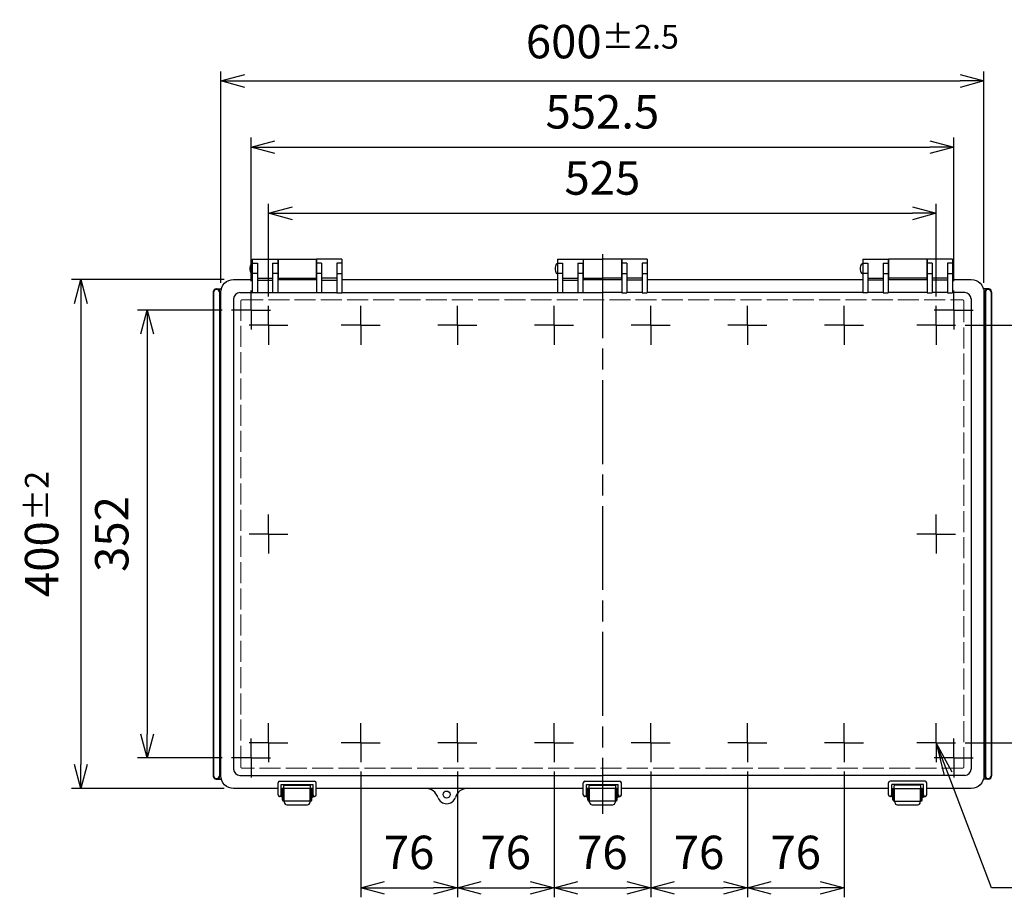
# Model space of a CAD drawing. Units: millimetres. Extents: x 0 to 6145, y 0 to 2100.
# Drawn here: x 625 to 1399, y 698 to 1388 of the extents above; entities that cross this region are included whole.
import ezdxf

# ---------------------------------------------------------------- set-up
doc = ezdxf.new("R2010")
doc.units = ezdxf.units.MM
doc.header["$LTSCALE"] = 5.5
for name, pattern in [('AM_ISO02W050x2', [3.75, 3, -0.75]), ('AM_ISO08W050', [18, 12, -1.5, 3, -1.5]), ('AM_ISO08W050x2', [9, 6, -0.75, 1.5, -0.75])]:
    doc.linetypes.add(name, pattern=pattern)
for name, color, linetype, lineweight in [('AM_5', 3, 'Continuous', 25), ('AM_7', 4, 'AM_ISO08W050', 25), ('ﾄｯﾌﾟｶﾊﾞｰ', 7, 'Continuous', 25), ('ﾄｯﾌﾟｶﾊﾞｰ0', 7, 'AM_ISO02W050x2', 13), ('ﾎﾞﾃﾞｨｰ', 2, 'Continuous', 25), ('ﾗｯﾁ', 3, 'Continuous', 25), ('ﾗｯﾁ金具', 6, 'Continuous', 25)]:
    doc.layers.add(name, color=color, linetype=linetype, lineweight=lineweight)
doc.styles.add('ACISOTS', font='isocp.shx', dxfattribs={"height": 1, "bigfont": 'extfont.shx'})
doc.styles.get("Standard").update_dxf_attribs({"font": 'ISOCP.SHX', "bigfont": 'EXTFONT.SHX'})
doc.dimstyles.new('AM_ISO$0', dxfattribs={"dimtxt": 3.5, "dimasz": 2.5, "dimexe": 1, "dimexo": 1, "dimgap": 1.5, "dimtad": 1, "dimdsep": 46, "dimtxsty": 'STANDARD', "dimblk": 'OPEN30', "dimcen": 0, "dimclrd": 3, "dimclre": 3, "dimclrt": 2, "dimadec": 0, "dimazin": 2, "dimtp": 0.1, "dimtm": 0.1, "dimtfac": 0.71, "dimtmove": 0, "dimatfit": 3, "dimldrblk": 'OPEN30', "dimfxl": 1, "dimlwd": -1, "dimlwe": -1, "dimarcsym": 0})

# ---------------------------------------------------------------- blocks, each defined once
blk = doc.blocks.new('_Open30')
at = {"color": 0, "linetype": 'ByBlock', "lineweight": -2}
for p, q in [((-1, 0.268), (0, 0)), ((0, 0), (-1, -0.268)), ((0, 0), (-1, 0))]:
    blk.add_line(p, q, dxfattribs=at)
blk = doc.blocks.new('*D22')
at = {"layer": 'AM_5', "color": 3}
for p, q in [((820.91, 1170.3), (820.91, 1243.03)), ((1345.91, 1170.3), (1345.91, 1243.03)), ((839.66, 1235.53), (1327.16, 1235.53))]:
    blk.add_line(p, q, dxfattribs=at)
at = {"layer": 'Defpoints', "color": 0}
for p in [(1345.91, 1235.53), (820.91, 1162.8), (1345.91, 1162.8)]:
    blk.add_point(p, dxfattribs=at)
at = {"layer": 'AM_5', "color": 3, "xscale": 18.75, "yscale": 18.75, "zscale": 18.75, "rotation": 180}
blk.add_blockref('_Open30', (820.91, 1235.53), dxfattribs=at)
at = {"layer": 'AM_5', "color": 3, "xscale": 18.75, "yscale": 18.75, "zscale": 18.75}
blk.add_blockref('_Open30', (1345.91, 1235.53), dxfattribs=at)
at = {"layer": 'AM_5', "color": 2, "insert": (1083.41, 1259.91), "char_height": 26.25, "attachment_point": 5}
blk.add_mtext('525', dxfattribs=at)
blk = doc.blocks.new('*D23')
at = {"layer": 'AM_5', "color": 3}
for p, q in [((807.16, 1182.3), (807.16, 1295.03)), ((1359.66, 1182.3), (1359.66, 1295.03)), ((825.91, 1287.53), (1340.91, 1287.53))]:
    blk.add_line(p, q, dxfattribs=at)
at = {"layer": 'Defpoints', "color": 0}
for p in [(1359.66, 1287.53), (807.16, 1174.8), (1359.66, 1174.8)]:
    blk.add_point(p, dxfattribs=at)
at = {"layer": 'AM_5', "color": 3, "xscale": 18.75, "yscale": 18.75, "zscale": 18.75, "rotation": 180}
blk.add_blockref('_Open30', (807.16, 1287.53), dxfattribs=at)
at = {"layer": 'AM_5', "color": 3, "xscale": 18.75, "yscale": 18.75, "zscale": 18.75}
blk.add_blockref('_Open30', (1359.66, 1287.53), dxfattribs=at)
at = {"layer": 'AM_5', "color": 2, "insert": (1083.41, 1311.91), "char_height": 26.25, "attachment_point": 5}
blk.add_mtext('552.5', dxfattribs=at)
blk = doc.blocks.new('*D24')
at = {"layer": 'AM_5', "color": 3}
for p, q in [((783.41, 1181.03), (783.41, 1347.03)), ((802.16, 1339.53), (1364.66, 1339.53)), ((1383.41, 1181.03), (1383.41, 1347.03))]:
    blk.add_line(p, q, dxfattribs=at)
at = {"layer": 'Defpoints', "color": 0}
for p in [(1383.41, 1339.53), (783.41, 1173.53), (1383.41, 1173.53)]:
    blk.add_point(p, dxfattribs=at)
at = {"layer": 'AM_5', "color": 3, "xscale": 18.75, "yscale": 18.75, "zscale": 18.75, "rotation": 180}
blk.add_blockref('_Open30', (783.41, 1339.53), dxfattribs=at)
at = {"layer": 'AM_5', "color": 3, "xscale": 18.75, "yscale": 18.75, "zscale": 18.75}
blk.add_blockref('_Open30', (1383.41, 1339.53), dxfattribs=at)
at = {"layer": 'AM_5', "color": 2, "insert": (1083.41, 1370.47), "char_height": 26.25, "attachment_point": 5}
blk.add_mtext('600{}{\\A0;{\\H1.5x;}{\\A2;\\H0.71x;\\C3;%%p2.5}}', dxfattribs=at)
blk = doc.blocks.new('*D26')
at = {"layer": 'AM_5', "color": 3}
for p, q in [((1368.69, 1147.53), (1474.91, 1147.53)), ((1467.41, 1128.78), (1467.41, 838.28)), ((1368.69, 819.53), (1474.91, 819.53))]:
    blk.add_line(p, q, dxfattribs=at)
at = {"layer": 'Defpoints', "color": 0}
for p in [(1361.19, 1147.53), (1361.19, 819.53), (1467.41, 819.53)]:
    blk.add_point(p, dxfattribs=at)
at = {"layer": 'AM_5', "color": 3, "xscale": 18.75, "yscale": 18.75, "zscale": 18.75}
for p, rotation in [((1467.41, 1147.53), 90), ((1467.41, 819.53), 270)]:
    blk.add_blockref('_Open30', p, dxfattribs=dict(at, rotation=rotation))
at = {"layer": 'AM_5', "color": 2, "insert": (1443.04, 983.53), "char_height": 26.25, "attachment_point": 5, "rotation": 90}
blk.add_mtext('328', dxfattribs=at)
blk = doc.blocks.new('*D27')
at = {"layer": 'AM_5', "color": 3}
for p, q in [((784.39, 1159.53), (717.91, 1159.53)), ((725.41, 1140.78), (725.41, 826.28)), ((784.39, 807.53), (717.91, 807.53))]:
    blk.add_line(p, q, dxfattribs=at)
at = {"layer": 'Defpoints', "color": 0}
for p in [(791.89, 1159.53), (725.41, 807.53), (791.89, 807.53)]:
    blk.add_point(p, dxfattribs=at)
at = {"layer": 'AM_5', "color": 3, "xscale": 18.75, "yscale": 18.75, "zscale": 18.75}
for p, rotation in [((725.41, 1159.53), 90), ((725.41, 807.53), 270)]:
    blk.add_blockref('_Open30', p, dxfattribs=dict(at, rotation=rotation))
at = {"layer": 'AM_5', "color": 2, "insert": (701.04, 983.53), "char_height": 26.25, "attachment_point": 5, "rotation": 90}
blk.add_mtext('352', dxfattribs=at)
blk = doc.blocks.new('*D28')
at = {"layer": 'AM_5', "color": 3}
for p, q in [((785.91, 1183.53), (665.91, 1183.53)), ((673.41, 1164.78), (673.41, 802.28)), ((785.91, 783.53), (665.91, 783.53))]:
    blk.add_line(p, q, dxfattribs=at)
at = {"layer": 'Defpoints', "color": 0}
for p in [(793.41, 1183.53), (673.41, 783.53), (793.41, 783.53)]:
    blk.add_point(p, dxfattribs=at)
at = {"layer": 'AM_5', "color": 3, "xscale": 18.75, "yscale": 18.75, "zscale": 18.75}
for p, rotation in [((673.41, 1183.53), 90), ((673.41, 783.53), 270)]:
    blk.add_blockref('_Open30', p, dxfattribs=dict(at, rotation=rotation))
at = {"layer": 'AM_5', "color": 2, "insert": (642.48, 983.53), "char_height": 26.25, "attachment_point": 5, "rotation": 90}
blk.add_mtext('400{}{\\A0;{\\H1.5x;}{\\A2;\\H0.71x;\\C3;%%p2}}', dxfattribs=at)
blk = doc.blocks.new('*D50')
at = {"layer": 'AM_5', "color": 3}
for p, q in [((893.41, 796.76), (893.41, 698.03)), ((969.41, 796.76), (969.41, 698.03)), ((912.16, 705.53), (950.66, 705.53))]:
    blk.add_line(p, q, dxfattribs=at)
at = {"layer": 'Defpoints', "color": 0}
for p in [(893.41, 804.26), (969.41, 804.26), (969.41, 705.53)]:
    blk.add_point(p, dxfattribs=at)
at = {"layer": 'AM_5', "color": 3, "xscale": 18.75, "yscale": 18.75, "zscale": 18.75, "rotation": 180}
blk.add_blockref('_Open30', (893.41, 705.53), dxfattribs=at)
at = {"layer": 'AM_5', "color": 3, "xscale": 18.75, "yscale": 18.75, "zscale": 18.75}
blk.add_blockref('_Open30', (969.41, 705.53), dxfattribs=at)
at = {"layer": 'AM_5', "color": 2, "insert": (931.41, 729.91), "char_height": 26.25, "attachment_point": 5}
blk.add_mtext('76', dxfattribs=at)
blk = doc.blocks.new('*D51')
at = {"layer": 'AM_5', "color": 3}
for p, q in [((969.41, 796.76), (969.41, 698.03)), ((1045.41, 796.76), (1045.41, 698.03)), ((988.16, 705.53), (1026.66, 705.53))]:
    blk.add_line(p, q, dxfattribs=at)
at = {"layer": 'Defpoints', "color": 0}
for p in [(969.41, 804.26), (1045.41, 804.26), (1045.41, 705.53)]:
    blk.add_point(p, dxfattribs=at)
at = {"layer": 'AM_5', "color": 3, "xscale": 18.75, "yscale": 18.75, "zscale": 18.75, "rotation": 180}
blk.add_blockref('_Open30', (969.41, 705.53), dxfattribs=at)
at = {"layer": 'AM_5', "color": 3, "xscale": 18.75, "yscale": 18.75, "zscale": 18.75}
blk.add_blockref('_Open30', (1045.41, 705.53), dxfattribs=at)
at = {"layer": 'AM_5', "color": 2, "insert": (1007.41, 729.91), "char_height": 26.25, "attachment_point": 5}
blk.add_mtext('76', dxfattribs=at)
blk = doc.blocks.new('*D52')
at = {"layer": 'AM_5', "color": 3}
for p, q in [((1045.41, 796.76), (1045.41, 698.03)), ((1121.41, 796.76), (1121.41, 698.03)), ((1064.16, 705.53), (1102.66, 705.53))]:
    blk.add_line(p, q, dxfattribs=at)
at = {"layer": 'Defpoints', "color": 0}
for p in [(1045.41, 804.26), (1121.41, 804.26), (1121.41, 705.53)]:
    blk.add_point(p, dxfattribs=at)
at = {"layer": 'AM_5', "color": 3, "xscale": 18.75, "yscale": 18.75, "zscale": 18.75, "rotation": 180}
blk.add_blockref('_Open30', (1045.41, 705.53), dxfattribs=at)
at = {"layer": 'AM_5', "color": 3, "xscale": 18.75, "yscale": 18.75, "zscale": 18.75}
blk.add_blockref('_Open30', (1121.41, 705.53), dxfattribs=at)
at = {"layer": 'AM_5', "color": 2, "insert": (1083.41, 729.91), "char_height": 26.25, "attachment_point": 5}
blk.add_mtext('76', dxfattribs=at)
blk = doc.blocks.new('*D53')
at = {"layer": 'AM_5', "color": 3}
for p, q in [((1121.41, 796.76), (1121.41, 698.03)), ((1197.41, 796.76), (1197.41, 698.03)), ((1140.16, 705.53), (1178.66, 705.53))]:
    blk.add_line(p, q, dxfattribs=at)
at = {"layer": 'Defpoints', "color": 0}
for p in [(1121.41, 804.26), (1197.41, 804.26), (1197.41, 705.53)]:
    blk.add_point(p, dxfattribs=at)
at = {"layer": 'AM_5', "color": 3, "xscale": 18.75, "yscale": 18.75, "zscale": 18.75, "rotation": 180}
blk.add_blockref('_Open30', (1121.41, 705.53), dxfattribs=at)
at = {"layer": 'AM_5', "color": 3, "xscale": 18.75, "yscale": 18.75, "zscale": 18.75}
blk.add_blockref('_Open30', (1197.41, 705.53), dxfattribs=at)
at = {"layer": 'AM_5', "color": 2, "insert": (1159.41, 729.91), "char_height": 26.25, "attachment_point": 5}
blk.add_mtext('76', dxfattribs=at)
blk = doc.blocks.new('*D54')
at = {"layer": 'AM_5', "color": 3}
for p, q in [((1197.41, 796.76), (1197.41, 698.03)), ((1273.41, 796.76), (1273.41, 698.03)), ((1216.16, 705.53), (1254.66, 705.53))]:
    blk.add_line(p, q, dxfattribs=at)
at = {"layer": 'Defpoints', "color": 0}
for p in [(1197.41, 804.26), (1273.41, 804.26), (1273.41, 705.53)]:
    blk.add_point(p, dxfattribs=at)
at = {"layer": 'AM_5', "color": 3, "xscale": 18.75, "yscale": 18.75, "zscale": 18.75, "rotation": 180}
blk.add_blockref('_Open30', (1197.41, 705.53), dxfattribs=at)
at = {"layer": 'AM_5', "color": 3, "xscale": 18.75, "yscale": 18.75, "zscale": 18.75}
blk.add_blockref('_Open30', (1273.41, 705.53), dxfattribs=at)
at = {"layer": 'AM_5', "color": 2, "insert": (1235.41, 729.91), "char_height": 26.25, "attachment_point": 5}
blk.add_mtext('76', dxfattribs=at)
blk = doc.blocks.new('*S67')
at = {"layer": 'AM_5', "color": 3, "linetype": 'Continuous'}
for p, q in [((1355.27, 795.01), (1345.91, 819.53)), ((1358.5, 796.24), (1345.91, 819.53)), ((1345.91, 819.53), (1352.04, 793.77))]:
    blk.add_line(p, q, dxfattribs=at)
at = {"layer": 'AM_5', "color": 3}
for p, q in [((1389.41, 705.53), (1355.27, 795.01)), ((1601.6, 705.53), (1389.41, 705.53))]:
    blk.add_line(p, q, dxfattribs=at)
at = {"layer": 'AM_5', "color": 2, "insert": (1408.66, 715.16), "char_height": 26.25, "attachment_point": 7, "style": 'ACISOTS'}
blk.add_mtext('4-M5ｲﾝｻｰﾄﾅｯﾄ', dxfattribs=at)

msp = doc.modelspace()

# ---------------------------------------------------------------- linework, layer by layer
msp.add_circle((960.91, 778.78), 2.75)
at = {"layer": 'AM_7'}
msp.add_line((1083.41, 1203.53), (1083.41, 763.53), dxfattribs=at)
at = {"layer": 'AM_7', "linetype": 'AM_ISO08W050x2'}
for p, q in [((807.16, 1159.53), (807.16, 1174.8)), ((1359.66, 1159.53), (1359.66, 1174.8)), ((820.91, 1147.53), (820.91, 1162.8)), ((893.41, 1147.53), (893.41, 1162.8)), ((969.41, 1147.53), (969.41, 1162.8)), ((1045.41, 1147.53), (1045.41, 1162.8)), ((1121.41, 1147.53), (1121.41, 1162.8)), ((1197.41, 1147.53), (1197.41, 1162.8)), ((1273.41, 1147.53), (1273.41, 1162.8)), ((1345.91, 1147.53), (1345.91, 1162.8)), ((807.16, 1159.53), (791.89, 1159.53)), ((807.16, 1159.53), (822.44, 1159.53)), ((807.16, 1159.53), (807.16, 1144.26)), ((1359.66, 1159.53), (1344.39, 1159.53)), ((1359.66, 1159.53), (1374.94, 1159.53)), ((1359.66, 1159.53), (1359.66, 1144.26)), ((820.91, 1147.53), (805.64, 1147.53)), ((820.91, 1147.53), (836.19, 1147.53)), ((820.91, 1147.53), (820.91, 1132.26)), ((893.41, 1147.53), (878.14, 1147.53)), ((893.41, 1147.53), (908.69, 1147.53)), ((893.41, 1147.53), (893.41, 1132.26)), ((969.41, 1147.53), (954.14, 1147.53)), ((969.41, 1147.53), (984.69, 1147.53)), ((969.41, 1147.53), (969.41, 1132.26)), ((1045.41, 1147.53), (1030.14, 1147.53)), ((1045.41, 1147.53), (1060.69, 1147.53)), ((1045.41, 1147.53), (1045.41, 1132.26)), ((1121.41, 1147.53), (1106.14, 1147.53)), ((1121.41, 1147.53), (1136.69, 1147.53)), ((1121.41, 1147.53), (1121.41, 1132.26)), ((1197.41, 1147.53), (1182.14, 1147.53)), ((1197.41, 1147.53), (1212.69, 1147.53)), ((1197.41, 1147.53), (1197.41, 1132.26)), ((1273.41, 1147.53), (1258.14, 1147.53)), ((1273.41, 1147.53), (1288.69, 1147.53)), ((1273.41, 1147.53), (1273.41, 1132.26)), ((1345.91, 1147.53), (1330.64, 1147.53)), ((1345.91, 1147.53), (1361.19, 1147.53)), ((1345.91, 1147.53), (1345.91, 1132.26)), ((820.91, 983.53), (820.91, 998.8)), ((1345.91, 983.53), (1345.91, 998.8)), ((820.91, 983.53), (805.64, 983.53)), ((820.91, 983.53), (836.19, 983.53)), ((820.91, 983.53), (820.91, 968.26)), ((1345.91, 983.53), (1330.64, 983.53)), ((1345.91, 983.53), (1361.19, 983.53)), ((1345.91, 983.53), (1345.91, 968.26)), ((820.91, 819.53), (820.91, 834.8)), ((893.41, 819.53), (893.41, 834.8)), ((969.41, 819.53), (969.41, 834.8)), ((1045.41, 819.53), (1045.41, 834.8)), ((1121.41, 819.53), (1121.41, 834.8)), ((1197.41, 819.53), (1197.41, 834.8)), ((1273.41, 819.53), (1273.41, 834.8)), ((1345.91, 819.53), (1345.91, 834.8)), ((807.16, 807.53), (807.16, 822.8)), ((1359.66, 807.53), (1359.66, 822.8)), ((820.91, 819.53), (805.64, 819.53)), ((820.91, 819.53), (836.19, 819.53)), ((820.91, 819.53), (820.91, 804.26)), ((893.41, 819.53), (878.14, 819.53)), ((893.41, 819.53), (908.69, 819.53)), ((893.41, 819.53), (893.41, 804.26)), ((969.41, 819.53), (954.14, 819.53)), ((969.41, 819.53), (984.69, 819.53)), ((969.41, 819.53), (969.41, 804.26)), ((1045.41, 819.53), (1030.14, 819.53)), ((1045.41, 819.53), (1060.69, 819.53)), ((1045.41, 819.53), (1045.41, 804.26)), ((1121.41, 819.53), (1106.14, 819.53)), ((1121.41, 819.53), (1136.69, 819.53)), ((1121.41, 819.53), (1121.41, 804.26)), ((1197.41, 819.53), (1182.14, 819.53)), ((1197.41, 819.53), (1212.69, 819.53)), ((1197.41, 819.53), (1197.41, 804.26)), ((1273.41, 819.53), (1258.14, 819.53)), ((1273.41, 819.53), (1288.69, 819.53)), ((1273.41, 819.53), (1273.41, 804.26)), ((1345.91, 819.53), (1330.64, 819.53)), ((1345.91, 819.53), (1361.19, 819.53)), ((1345.91, 819.53), (1345.91, 804.26)), ((807.16, 807.53), (791.89, 807.53)), ((807.16, 807.53), (822.44, 807.53)), ((807.16, 807.53), (807.16, 792.26)), ((1359.66, 807.53), (1344.39, 807.53)), ((1359.66, 807.53), (1374.94, 807.53)), ((1359.66, 807.53), (1359.66, 792.26))]:
    msp.add_line(p, q, dxfattribs=at)
at = {"layer": 'ﾄｯﾌﾟｶﾊﾞｰ'}
for p, q in [((808.16, 1199.55), (828.16, 1199.55)), ((808.16, 1199.55), (808.16, 1173.18)), ((808.16, 1196.41), (812.16, 1196.41)), ((812.16, 1196.41), (812.16, 1173.18)), ((824.16, 1196.41), (828.16, 1196.41)), ((824.16, 1196.41), (824.16, 1173.18)), ((828.16, 1199.55), (828.16, 1173.18)), ((878.66, 1199.55), (858.66, 1199.55)), ((858.66, 1199.55), (858.66, 1173.18)), ((862.66, 1196.41), (858.66, 1196.41)), ((862.66, 1196.41), (862.66, 1173.18)), ((878.66, 1196.41), (874.66, 1196.41)), ((874.66, 1196.41), (874.66, 1173.18)), ((878.66, 1199.55), (878.66, 1173.18)), ((1048.16, 1199.55), (1068.16, 1199.55)), ((1048.16, 1199.55), (1048.16, 1173.18)), ((1048.16, 1196.41), (1052.16, 1196.41)), ((1052.16, 1196.41), (1052.16, 1173.18)), ((1064.16, 1196.41), (1068.16, 1196.41)), ((1064.16, 1196.41), (1064.16, 1173.18)), ((1068.16, 1196.41), (1068.16, 1173.18)), ((1118.66, 1199.55), (1098.66, 1199.55)), ((1098.66, 1199.55), (1098.66, 1173.18)), ((1102.66, 1196.41), (1098.66, 1196.41)), ((1102.66, 1196.41), (1102.66, 1173.18)), ((1118.66, 1196.41), (1114.66, 1196.41)), ((1114.66, 1196.41), (1114.66, 1173.18)), ((1118.66, 1199.55), (1118.66, 1173.18)), ((1288.16, 1199.55), (1308.16, 1199.55)), ((1288.16, 1199.55), (1288.16, 1173.18)), ((1288.16, 1196.41), (1292.16, 1196.41)), ((1292.16, 1196.41), (1292.16, 1173.18)), ((1304.16, 1196.41), (1308.16, 1196.41)), ((1304.16, 1196.41), (1304.16, 1173.18)), ((1308.16, 1199.55), (1308.16, 1173.18)), ((1358.66, 1199.55), (1338.66, 1199.55)), ((1338.66, 1199.55), (1338.66, 1173.18)), ((1342.66, 1196.41), (1338.66, 1196.41)), ((1342.66, 1196.41), (1342.66, 1173.18)), ((1358.66, 1196.41), (1354.66, 1196.41)), ((1354.66, 1196.41), (1354.66, 1173.18)), ((1358.66, 1199.55), (1358.66, 1173.18)), ((812.16, 1188.18), (808.16, 1188.18)), ((812.16, 1184.53), (824.16, 1184.53)), ((828.16, 1188.18), (824.16, 1188.18)), ((862.66, 1188.18), (858.66, 1188.18)), ((874.66, 1184.53), (862.66, 1184.53)), ((874.66, 1188.18), (878.66, 1188.18)), ((1052.16, 1188.18), (1048.16, 1188.18)), ((1052.16, 1184.53), (1064.16, 1184.53)), ((1068.16, 1188.18), (1064.16, 1188.18)), ((1098.66, 1188.18), (1102.66, 1188.18)), ((1114.66, 1184.53), (1102.66, 1184.53)), ((1114.66, 1188.18), (1118.66, 1188.18)), ((1292.16, 1188.18), (1288.16, 1188.18)), ((1292.16, 1184.53), (1304.16, 1184.53)), ((1304.16, 1188.18), (1308.16, 1188.18)), ((1338.66, 1188.18), (1342.66, 1188.18)), ((1354.66, 1184.53), (1342.66, 1184.53)), ((1354.66, 1188.18), (1358.66, 1188.18)), ((812.16, 1183.01), (824.16, 1183.01)), ((862.66, 1183.01), (874.66, 1183.01)), ((1052.16, 1183.01), (1064.16, 1183.01)), ((1114.66, 1183.01), (1102.66, 1183.01)), ((1304.16, 1183.01), (1292.16, 1183.01)), ((1354.66, 1183.01), (1342.66, 1183.01)), ((798.45, 1173.25), (808.16, 1173.25)), ((812.16, 1173.18), (808.16, 1173.18)), ((812.16, 1173.25), (824.16, 1173.25)), ((828.16, 1173.18), (824.16, 1173.18)), ((828.16, 1173.25), (858.66, 1173.25)), ((862.66, 1173.18), (858.66, 1173.18)), ((862.66, 1173.25), (874.66, 1173.25)), ((874.66, 1173.18), (878.66, 1173.18)), ((878.66, 1173.25), (1048.16, 1173.25)), ((1052.16, 1173.18), (1048.16, 1173.18)), ((1052.16, 1173.25), (1064.16, 1173.25)), ((1052.16, 1173.25), (1064.16, 1173.25)), ((1068.16, 1173.18), (1064.16, 1173.18)), ((1068.16, 1173.25), (1083.41, 1173.25)), ((1098.66, 1173.25), (1083.41, 1173.25)), ((1098.66, 1173.18), (1102.66, 1173.18)), ((1114.66, 1173.25), (1102.66, 1173.25)), ((1114.66, 1173.25), (1102.66, 1173.25)), ((1114.66, 1173.18), (1118.66, 1173.18)), ((1288.16, 1173.25), (1118.66, 1173.25)), ((1292.16, 1173.18), (1288.16, 1173.18)), ((1304.16, 1173.25), (1292.16, 1173.25)), ((1304.16, 1173.18), (1308.16, 1173.18)), ((1338.66, 1173.25), (1308.16, 1173.25)), ((1338.66, 1173.18), (1342.66, 1173.18)), ((1354.66, 1173.25), (1342.66, 1173.25)), ((1354.66, 1173.18), (1358.66, 1173.18)), ((1368.38, 1173.25), (1358.66, 1173.25)), ((793.45, 1168.25), (793.45, 798.81)), ((1373.38, 1168.25), (1373.38, 798.81)), ((798.45, 793.81), (1083.41, 793.81)), ((1368.38, 793.81), (1083.41, 793.81)), ((832.91, 783.53), (832.91, 785.53)), ((833.41, 786.03), (853.41, 786.03)), ((853.91, 783.53), (853.91, 785.53)), ((1072.91, 783.53), (1072.91, 785.53)), ((1073.41, 786.03), (1093.41, 786.03)), ((1093.91, 783.53), (1093.91, 785.53)), ((1312.91, 783.53), (1312.91, 785.53)), ((1333.41, 786.03), (1313.41, 786.03)), ((1333.91, 783.53), (1333.91, 785.53))]:
    msp.add_line(p, q, dxfattribs=at)
for points in [[(828.41, 783.53), (793.41, 783.53, -0.414214), (783.41, 793.53), (783.41, 1173.53, -0.414214), (793.41, 1183.53), (808.16, 1183.53)], [(1358.66, 1183.53), (1373.41, 1183.53, -0.414214), (1383.41, 1173.53), (1383.41, 793.53, -0.414214), (1373.41, 783.53), (1338.41, 783.53)]]:
    msp.add_lwpolyline(points, format="xyb", dxfattribs=at)
for points in [[(828.16, 1183.53), (858.66, 1183.53)], [(878.66, 1183.53), (1048.16, 1183.53)], [(1068.16, 1183.53), (1098.66, 1183.53)], [(1118.66, 1183.53), (1288.16, 1183.53)], [(1308.16, 1183.53), (1338.66, 1183.53)], [(855.91, 783.53), (830.91, 783.53)], [(1068.41, 783.53), (858.41, 783.53)], [(1095.91, 783.53), (1070.91, 783.53)], [(1308.41, 783.53), (1098.41, 783.53)], [(1310.91, 783.53), (1335.91, 783.53)]]:
    msp.add_lwpolyline(points, dxfattribs=at)
for centre, radius, start, end in [((798.45, 1168.25), 5, 90, 180), ((1368.38, 1168.25), 5, 0, 90), ((798.45, 798.81), 5, 180, 270), ((1368.38, 798.81), 5, 270, 0), ((833.41, 785.53), 0.5, 90, 180), ((853.41, 785.53), 0.5, 0, 90), ((944.48, 773.53), 10, 17.71893, 90), ((977.35, 773.53), 10, 90, 162.28107), ((1073.41, 785.53), 0.5, 90, 180), ((1093.41, 785.53), 0.5, 0, 90), ((1313.41, 785.53), 0.5, 90, 180), ((1333.41, 785.53), 0.5, 0, 90), ((960.91, 778.78), 7.25, 197.71893, 342.28107)]:
    msp.add_arc(centre, radius, start, end, dxfattribs=at)
at = {"layer": 'ﾄｯﾌﾟｶﾊﾞｰ0'}
msp.add_lwpolyline([(800.16, 1167.54), (1366.67, 1167.54, -0.414214), (1367.67, 1166.54), (1367.67, 800.52, -0.414214), (1366.67, 799.52), (800.16, 799.52, -0.414214), (799.16, 800.52), (799.16, 1166.54, -0.414214)], format="xyb", close=True, dxfattribs=at)
at = {"layer": 'ﾎﾞﾃﾞｨｰ'}
for p, q in [((828.41, 1199.55), (828.41, 1183.55)), ((828.41, 1199.55), (858.41, 1199.55)), ((858.41, 1199.55), (858.41, 1183.55)), ((1068.41, 1199.55), (1068.41, 1183.55)), ((1068.41, 1199.55), (1083.41, 1199.55)), ((1098.41, 1199.55), (1083.41, 1199.55)), ((1098.41, 1199.55), (1098.41, 1183.55)), ((1308.41, 1199.55), (1308.41, 1183.55)), ((1338.41, 1199.55), (1308.41, 1199.55)), ((1338.41, 1199.55), (1338.41, 1183.55)), ((828.41, 1184.55), (858.41, 1184.55)), ((1068.41, 1184.55), (1083.41, 1184.55)), ((1098.41, 1184.55), (1083.41, 1184.55)), ((1338.41, 1184.55), (1308.41, 1184.55)), ((777.41, 1173.53), (777.41, 793.53)), ((777.76, 1173.53), (777.42, 1173.84)), ((777.76, 1173.53), (777.76, 793.53)), ((779.66, 1176.08), (783.75, 1176.08)), ((782.61, 1174.15), (782.26, 1173.53)), ((782.26, 1173.53), (782.26, 793.53)), ((782.61, 1174.15), (782.61, 792.91)), ((1387.16, 1176.08), (1383.08, 1176.08)), ((1384.21, 1174.15), (1384.21, 792.91)), ((1384.21, 1174.15), (1384.56, 1173.53)), ((1384.56, 1173.53), (1384.56, 793.53)), ((1389.06, 1173.53), (1389.41, 1173.84)), ((1389.06, 1173.53), (1389.06, 793.53)), ((1389.41, 1173.53), (1389.41, 793.53)), ((777.76, 793.53), (777.42, 793.22)), ((779.66, 790.98), (783.75, 790.98)), ((782.61, 792.91), (782.26, 793.53)), ((1387.16, 790.98), (1383.08, 790.98)), ((1384.21, 792.91), (1384.56, 793.53)), ((1389.06, 793.53), (1389.41, 793.22))]:
    msp.add_line(p, q, dxfattribs=at)
for centre, radius, start, end in [((787.41, 1173.53), 10, 176.43465, 180), ((779.43, 1174.03), 2, 115.23887, 176.43465), ((780.01, 1173.53), 2.25, 0, 180), ((779.66, 1173.53), 2.55, 90, 115.23887), ((780.38, 1173.53), 2.55, 64.76113, 90), ((780.62, 1174.03), 2, 3.56535, 64.76113), ((1386.21, 1174.03), 2, 115.23887, 176.43465), ((1386.81, 1173.53), 2.25, 0, 180), ((1386.45, 1173.53), 2.55, 90, 115.23887), ((1387.16, 1173.53), 2.55, 64.76113, 90), ((1387.4, 1174.03), 2, 3.56535, 64.76113), ((1379.41, 1173.53), 10, 0, 3.56535), ((787.41, 793.53), 10, 180, 183.56535), ((779.43, 793.03), 2, 183.56535, 244.76113), ((780.01, 793.53), 2.25, 180, 0), ((779.66, 793.53), 2.55, 244.76113, 270), ((780.38, 793.53), 2.55, 270, 295.23887), ((780.62, 793.03), 2, 295.23887, 356.43465), ((1386.21, 793.03), 2, 183.56535, 244.76113), ((1386.81, 793.53), 2.25, 180, 0), ((1386.45, 793.53), 2.55, 244.76113, 270), ((1387.16, 793.53), 2.55, 270, 295.23887), ((1387.4, 793.03), 2, 295.23887, 356.43465), ((1379.41, 793.53), 10, 356.43465, 0)]:
    msp.add_arc(centre, radius, start, end, dxfattribs=at)
for centre in [(808.16, 1192.03), (1048.16, 1192.03), (1288.16, 1192.03)]:
    msp.add_ellipse(centre, major_axis=(0, 4), ratio=0.5, start_param=0, end_param=3.141593, dxfattribs=at)
at = {"layer": 'ﾗｯﾁ'}
for p, q in [((833.16, 773.53), (833.16, 783.53)), ((853.66, 773.53), (853.66, 783.53)), ((1073.16, 773.53), (1073.16, 783.53)), ((1093.66, 773.53), (1093.66, 783.53)), ((1313.16, 773.53), (1313.16, 783.53)), ((1333.66, 773.53), (1333.66, 783.53)), ((853.66, 773.53), (833.16, 773.53)), ((1093.66, 773.53), (1073.16, 773.53)), ((1313.16, 773.53), (1333.66, 773.53))]:
    msp.add_line(p, q, dxfattribs=at)
at = {"layer": 'ﾗｯﾁ金具'}
for p, q in [((828.41, 778.53), (828.41, 787.93)), ((829.66, 789.18), (857.16, 789.18)), ((830.91, 778.53), (830.91, 786.68)), ((830.91, 786.68), (855.91, 786.68)), ((831.91, 774.53), (831.91, 783.53)), ((831.91, 783.53), (832.91, 783.53)), ((832.91, 774.53), (832.91, 783.53)), ((853.91, 774.53), (853.91, 783.53)), ((854.91, 783.53), (853.91, 783.53)), ((854.91, 774.53), (854.91, 783.53)), ((855.91, 778.53), (855.91, 786.68)), ((858.41, 778.53), (858.41, 787.93)), ((1068.41, 778.53), (1068.41, 787.93)), ((1069.66, 789.18), (1097.16, 789.18)), ((1070.91, 778.53), (1070.91, 786.68)), ((1070.91, 786.68), (1095.91, 786.68)), ((1071.91, 774.53), (1071.91, 783.53)), ((1071.91, 783.53), (1072.91, 783.53)), ((1072.91, 774.53), (1072.91, 783.53)), ((1093.91, 774.53), (1093.91, 783.53)), ((1094.91, 783.53), (1093.91, 783.53)), ((1094.91, 774.53), (1094.91, 783.53)), ((1095.91, 778.53), (1095.91, 786.68)), ((1098.41, 778.53), (1098.41, 787.93)), ((1308.41, 778.53), (1308.41, 787.93)), ((1337.16, 789.18), (1309.66, 789.18)), ((1335.91, 786.68), (1310.91, 786.68)), ((1310.91, 778.53), (1310.91, 786.68)), ((1311.91, 774.53), (1311.91, 783.53)), ((1311.91, 783.53), (1312.91, 783.53)), ((1312.91, 774.53), (1312.91, 783.53)), ((1333.91, 774.53), (1333.91, 783.53)), ((1334.91, 783.53), (1333.91, 783.53)), ((1334.91, 774.53), (1334.91, 783.53)), ((1335.91, 778.53), (1335.91, 786.68)), ((1338.41, 778.53), (1338.41, 787.93)), ((831.26, 777.28), (829.66, 777.28)), ((831.26, 779.78), (830.91, 779.78)), ((831.91, 780.68), (831.26, 780.68)), ((831.26, 780.68), (831.26, 776.38)), ((831.26, 776.38), (831.91, 776.38)), ((833.16, 774.53), (831.91, 774.53)), ((833.16, 779.53), (832.91, 779.53)), ((833.16, 777.53), (832.91, 777.53)), ((853.66, 779.53), (853.91, 779.53)), ((853.66, 777.53), (853.91, 777.53)), ((854.91, 774.53), (853.66, 774.53)), ((854.91, 780.68), (855.56, 780.68)), ((855.56, 776.38), (854.91, 776.38)), ((855.56, 780.68), (855.56, 776.38)), ((855.56, 779.78), (855.91, 779.78)), ((855.56, 777.28), (857.16, 777.28)), ((1071.26, 777.28), (1069.66, 777.28)), ((1071.26, 779.78), (1070.91, 779.78)), ((1071.91, 780.68), (1071.26, 780.68)), ((1071.26, 780.68), (1071.26, 776.38)), ((1071.26, 776.38), (1071.91, 776.38)), ((1073.16, 774.53), (1071.91, 774.53)), ((1073.16, 779.53), (1072.91, 779.53)), ((1073.16, 777.53), (1072.91, 777.53)), ((1093.66, 779.53), (1093.91, 779.53)), ((1093.66, 777.53), (1093.91, 777.53)), ((1094.91, 774.53), (1093.66, 774.53)), ((1094.91, 780.68), (1095.56, 780.68)), ((1095.56, 776.38), (1094.91, 776.38)), ((1095.56, 780.68), (1095.56, 776.38)), ((1095.56, 779.78), (1095.91, 779.78)), ((1095.56, 777.28), (1097.16, 777.28)), ((1311.26, 777.28), (1309.66, 777.28)), ((1311.26, 779.78), (1310.91, 779.78)), ((1311.91, 780.68), (1311.26, 780.68)), ((1311.26, 780.68), (1311.26, 776.38)), ((1311.26, 776.38), (1311.91, 776.38)), ((1311.91, 774.53), (1313.16, 774.53)), ((1313.16, 779.53), (1312.91, 779.53)), ((1313.16, 777.53), (1312.91, 777.53)), ((1333.66, 779.53), (1333.91, 779.53)), ((1333.66, 777.53), (1333.91, 777.53)), ((1333.66, 774.53), (1334.91, 774.53)), ((1334.91, 780.68), (1335.56, 780.68)), ((1335.56, 776.38), (1334.91, 776.38)), ((1335.56, 780.68), (1335.56, 776.38)), ((1335.56, 779.78), (1335.91, 779.78)), ((1335.56, 777.28), (1337.16, 777.28)), ((853.91, 773.53), (832.91, 773.53)), ((833.41, 772.63), (833.41, 773.53)), ((835.27, 770.63), (851.55, 770.63)), ((853.41, 773.53), (853.41, 772.63)), ((1093.91, 773.53), (1072.91, 773.53)), ((1073.41, 772.63), (1073.41, 773.53)), ((1075.27, 770.63), (1091.55, 770.63)), ((1093.41, 773.53), (1093.41, 772.63)), ((1312.91, 773.53), (1333.91, 773.53)), ((1313.41, 773.53), (1313.41, 772.63)), ((1315.27, 770.63), (1331.55, 770.63)), ((1333.41, 772.63), (1333.41, 773.53))]:
    msp.add_line(p, q, dxfattribs=at)
for centre, radius, start, end in [((829.66, 787.93), 1.25, 90, 180), ((857.16, 787.93), 1.25, 0, 90), ((1069.66, 787.93), 1.25, 90, 180), ((1097.16, 787.93), 1.25, 0, 90), ((1309.66, 787.93), 1.25, 90, 180), ((1337.16, 787.93), 1.25, 0, 90), ((829.66, 778.53), 1.25, 180, 0), ((832.91, 774.53), 1, 180, 270), ((853.91, 774.53), 1, 270, 0), ((857.16, 778.53), 1.25, 180, 0), ((1069.66, 778.53), 1.25, 180, 0), ((1072.91, 774.53), 1, 180, 270), ((1093.91, 774.53), 1, 270, 0), ((1097.16, 778.53), 1.25, 180, 0), ((1309.66, 778.53), 1.25, 180, 0), ((1312.91, 774.53), 1, 180, 270), ((1333.91, 774.53), 1, 270, 0), ((1337.16, 778.53), 1.25, 180, 0), ((835.41, 772.63), 2, 180, 265.98873), ((851.41, 772.63), 2, 274.01127, 0), ((1075.41, 772.63), 2, 180, 265.98873), ((1091.41, 772.63), 2, 274.01127, 0), ((1315.41, 772.63), 2, 180, 265.98873), ((1331.41, 772.63), 2, 274.01127, 0)]:
    msp.add_arc(centre, radius, start, end, dxfattribs=at)

# ---------------------------------------------------------------- block references
at = {"layer": 'AM_5'}
msp.add_blockref('*S67', (0, 0), dxfattribs=at)

# ---------------------------------------------------------------- dimensions: what is measured, and where the dimension line sits
dim = msp.add_linear_dim(base=(1383.41, 1339.53), p1=(783.41, 1173.53), p2=(1383.41, 1173.53), text='<>{}{\\A0;{\\H1.5x;}{\\A2;\\H0.71x;\\C3;%%p2.5}}', dimstyle='AM_ISO$0', override={"dimscale": 7.5, "dimdec": 1, "dimtp": 2.5, "dimtm": 2.5, "dimtdec": 2, "dimtzin": 8}, dxfattribs=at)
dim.commit()
dim.dimension.update_dxf_attribs({"geometry": '*D24', "text_midpoint": (1083.41, 1370.47)})
for base, p1, p2, override, picture, middle in [((1359.66, 1287.53), (807.16, 1174.8), (1359.66, 1174.8), {"dimscale": 7.5, "dimdec": 1}, '*D23', (1083.41, 1311.91)), ((1345.91, 1235.53), (820.91, 1162.8), (1345.91, 1162.8), {"dimscale": 7.5, "dimdec": 1}, '*D22', (1083.41, 1259.91)), ((969.41, 705.53), (893.41, 804.26), (969.41, 804.26), {"dimscale": 7.5, "dimdec": 1}, '*D50', (931.41, 729.91)), ((1045.41, 705.53), (969.41, 804.26), (1045.41, 804.26), {"dimscale": 7.5, "dimdec": 1, "dimpost": ''}, '*D51', (1007.41, 729.91)), ((1121.41, 705.53), (1045.41, 804.26), (1121.41, 804.26), {"dimscale": 7.5, "dimdec": 1}, '*D52', (1083.41, 729.91)), ((1197.41, 705.53), (1121.41, 804.26), (1197.41, 804.26), {"dimscale": 7.5, "dimdec": 1}, '*D53', (1159.41, 729.91)), ((1273.41, 705.53), (1197.41, 804.26), (1273.41, 804.26), {"dimscale": 7.5, "dimdec": 1}, '*D54', (1235.41, 729.91))]:
    dim = msp.add_linear_dim(base=base, p1=p1, p2=p2, dimstyle='AM_ISO$0', override=override, dxfattribs=at)
    dim.commit()
    dim.dimension.update_dxf_attribs({"geometry": picture, "text_midpoint": middle})
dim = msp.add_linear_dim(base=(673.41, 783.53), p1=(793.41, 1183.53), p2=(793.41, 783.53), angle=90, text='<>{}{\\A0;{\\H1.5x;}{\\A2;\\H0.71x;\\C3;%%p2}}', dimstyle='AM_ISO$0', override={"dimscale": 7.5, "dimdec": 1, "dimpost": '', "dimtp": 2, "dimtm": 2, "dimtdec": 2, "dimtzin": 8}, dxfattribs=at)
dim.commit()
dim.dimension.update_dxf_attribs({"geometry": '*D28', "text_midpoint": (642.48, 983.53)})
for base, p1, p2, picture, middle in [((725.41, 807.53), (791.89, 1159.53), (791.89, 807.53), '*D27', (701.04, 983.53)), ((1467.41, 819.53), (1361.19, 1147.53), (1361.19, 819.53), '*D26', (1443.04, 983.53))]:
    dim = msp.add_linear_dim(base=base, p1=p1, p2=p2, angle=90, dimstyle='AM_ISO$0', override={"dimscale": 7.5, "dimdec": 1}, dxfattribs=at)
    dim.commit()
    dim.dimension.update_dxf_attribs({"geometry": picture, "text_midpoint": middle})

doc.saveas('drawing.dxf')
